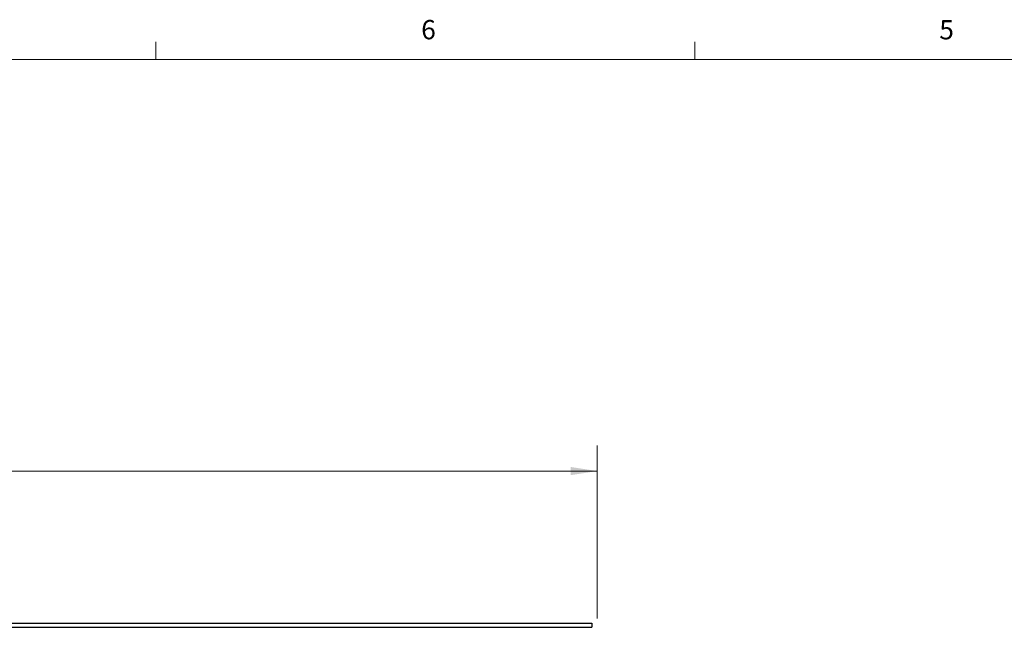
# Model space of a CAD drawing. Units: inches. Extents: x 0.3 to 21.8, y 0.2 to 16.9.
# Drawn here: x 5.1 to 9.9, y 13.9 to 16.9 of the extents above; entities that cross this region are included whole.
import ezdxf

# ---------------------------------------------------------------- set-up
doc = ezdxf.new("R2010")
doc.units = ezdxf.units.IN
doc.header["$MEASUREMENT"] = 0
doc.styles.add('SLDTEXTSTYLE1', font='TXT', dxfattribs={"width": 0.75})
doc.dimstyles.new('SLDDIMSTYLE0', dxfattribs={"dimtxt": 0.125, "dimasz": 0.13, "dimexe": 0, "dimexo": 0.0625, "dimgap": 0.03125, "dimtad": 0, "dimtih": 1, "dimtoh": 1, "dimlfac": 4, "dimrnd": 1e-09, "dimzin": 4, "dimdsep": 46, "dimtxsty": 'SLDTEXTSTYLE1', "dimsah": 1, "dimcen": 0.09, "dimadec": 0, "dimazin": 1, "dimtfac": 1, "dimtofl": 0, "dimtmove": 0, "dimatfit": 3, "dimfxl": 1, "dimfrac": 2, "dimtolj": 1, "dimtzin": 12, "dimarcsym": 0})

# ---------------------------------------------------------------- blocks, each defined once
blk = doc.blocks.new('_D')
at = {"color": 7, "linetype": 'Continuous', "lineweight": 18}
for p, q in [((1.6725, 13.9373), (1.6725, 14.7803)), ((7.9225, 13.9373), (7.9225, 14.7803)), ((1.6725, 14.6553), (4.647, 14.6553)), ((7.9225, 14.6553), (5.0626, 14.6553))]:
    blk.add_line(p, q, dxfattribs=at)
for points in [[(1.6725, 14.6553), (1.8025, 14.6353), (1.8025, 14.6753)], [(7.9225, 14.6553), (7.7925, 14.6753), (7.7925, 14.6353)]]:
    blk.add_solid(points, dxfattribs=at)
at = {"color": 7, "linetype": 'Continuous', "lineweight": 18, "insert": (4.647, 14.7173), "char_height": 0.125, "attachment_point": 1, "style": 'SLDTEXTSTYLE1'}
blk.add_mtext('25.00', dxfattribs=at)

msp = doc.modelspace()

# ---------------------------------------------------------------- linework, layer by layer
at = {"color": 7, "linetype": 'Continuous', "lineweight": 18}
for p, q in [((5.7729, 16.6606), (5.7729, 16.7454)), ((8.3979, 16.6606), (8.3979, 16.7454)), ((0.5229, 16.6606), (21.5229, 16.6606))]:
    msp.add_line(p, q, dxfattribs=at)
at = {"color": 7, "linetype": 'Continuous', "lineweight": 25}
for p, q in [((1.6994, 13.9143), (7.8955, 13.9143)), ((7.8955, 13.9143), (7.8955, 13.8943)), ((1.6994, 13.8943), (7.8955, 13.8943))]:
    msp.add_line(p, q, dxfattribs=at)

# ---------------------------------------------------------------- texts
at = {"color": 7, "linetype": 'Continuous', "lineweight": 0, "char_height": 0.0937, "attachment_point": 1, "style": 'SLDTEXTSTYLE1'}
for s, insert in [('6', (7.0654, 16.8522)), ('5', (9.5886, 16.8517))]:
    msp.add_mtext(s, dxfattribs=dict(at, insert=insert))

# ---------------------------------------------------------------- dimensions: what is measured, and where the dimension line sits
at = {"color": 7, "linetype": 'Continuous', "lineweight": 18}
dim = msp.add_linear_dim(base=(7.9225, 14.6553), p1=(1.6725, 13.8873), p2=(7.9225, 13.8873), angle=0, dimstyle='SLDDIMSTYLE0', dxfattribs=at)
dim.commit()
dim.dimension.update_dxf_attribs({"geometry": '_D', "text_midpoint": (4.8548, 14.6553), "dimtype": 160})

doc.saveas('drawing.dxf')
